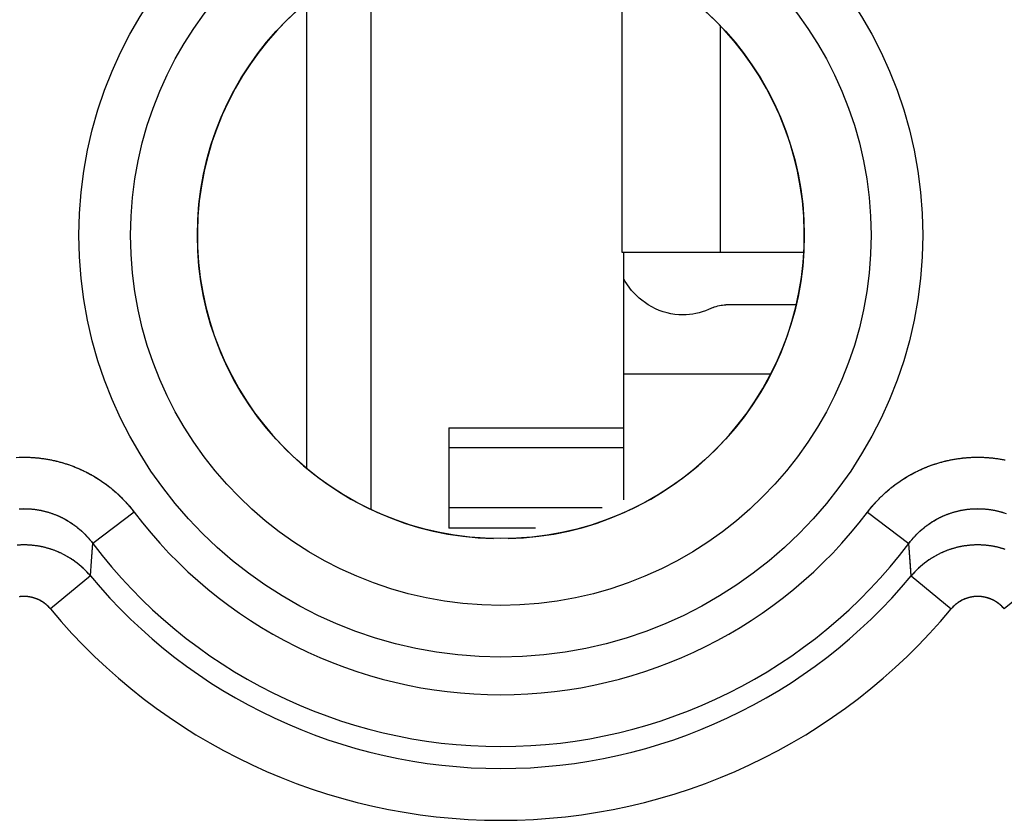
# Model space of a CAD drawing. Units: millimetres. Extents: x -22.9 to 22, y -22.7 to 26.3.
# Drawn here: x -17.2 to -11.5, y -0.2 to 4.4 of the extents above; entities that cross this region are included whole.
import ezdxf

# ---------------------------------------------------------------- set-up
doc = ezdxf.new("R2010")
doc.units = ezdxf.units.MM
doc.header["$LTSCALE"] = 16.335
doc.layers.get('0').update_dxf_attribs({"linetype": 'CONTINUOUS'})
for name, color, linetype in [('ASSI', 7, 'CONTINUOUS'), ('DRAFT', 7, 'CONTINUOUS'), ('RACCORDO', 7, 'CONTINUOUS')]:
    doc.layers.add(name, color=color, linetype=linetype)

msp = doc.modelspace()

# ---------------------------------------------------------------- linework, layer by layer
at = {"color": 7, "linetype": 'CONTINUOUS'}
for p, q in [((-15.1767, 4.7868), (-15.1767, 1.6248)), ((-15.5447, 1.8596), (-15.5447, 4.552)), ((-13.1598, 3.1058), (-13.7267, 3.1058)), ((-13.7167, 1.6795), (-13.7167, 3.1058)), ((-13.2026, 2.7892), (-13.229, 2.7771)), ((-12.7234, 2.8043), (-13.1288, 2.8043)), ((-14.7267, 2.0945), (-14.7267, 1.5171)), ((-14.7267, 2.0945), (-13.7167, 2.0945)), ((-14.2272, 1.5171), (-14.7267, 1.5171))]:
    msp.add_line(p, q, dxfattribs=at)
at = {"color": 253, "linetype": 'CONTINUOUS'}
for p, q in [((-13.7267, 3.1058), (-13.7267, 4.8096)), ((-13.1598, 3.1058), (-13.1598, 4.4131)), ((-13.7167, 2.4058), (-12.8703, 2.4058)), ((-13.7167, 1.979), (-14.7267, 1.979)), ((-13.8424, 1.6326), (-14.7267, 1.6326))]:
    msp.add_line(p, q, dxfattribs=at)
at = {"color": 7, "linetype": 'CONTINUOUS'}
for points in [[(-13.5767, 2.8043), (-13.6289, 2.8431), (-13.6734, 2.888), (-13.7102, 2.939), (-13.7167, 2.9518)], [(-13.3767, 2.7467), (-13.3998, 2.7475), (-13.4227, 2.7496), (-13.4455, 2.7532), (-13.4683, 2.7583), (-13.4908, 2.7647), (-13.513, 2.7725), (-13.5346, 2.7818), (-13.5558, 2.7924), (-13.5767, 2.8043)], [(-13.2026, 2.7892), (-13.1937, 2.7927), (-13.1847, 2.7958), (-13.1755, 2.7984), (-13.1662, 2.8005), (-13.1569, 2.8022), (-13.1476, 2.8034), (-13.1382, 2.8041), (-13.1288, 2.8043)], [(-13.229, 2.7771), (-13.2469, 2.7701), (-13.2649, 2.7639), (-13.2832, 2.7587), (-13.3018, 2.7544), (-13.3204, 2.7511), (-13.3391, 2.7487), (-13.3578, 2.7472), (-13.3767, 2.7467)]]:
    msp.add_lwpolyline(points, dxfattribs=at)
at = {"layer": 'ASSI', "color": 253, "linetype": 'CONTINUOUS'}
for p, q in [((-16.5409, 1.6079), (-16.7793, 1.4277)), ((-12.3125, 1.6079), (-12.074, 1.4277)), ((-16.7871, 1.3258), (-16.7793, 1.4277)), ((-12.0599, 1.241), (-12.074, 1.4277)), ((-16.7934, 1.241), (-16.7871, 1.3258)), ((-16.7934, 1.241), (-17.0234, 1.0501)), ((-12.0599, 1.241), (-11.83, 1.0501)), ((-11.2934, 1.241), (-11.5234, 1.0501))]:
    msp.add_line(p, q, dxfattribs=at)
for points in [[(-17.205, 1.9251), (-17.1994, 1.9253), (-17.1937, 1.9254), (-17.188, 1.9256), (-17.1823, 1.9256), (-17.1767, 1.9256), (-17.171, 1.9256), (-17.1653, 1.9256), (-17.1596, 1.9254), (-17.1539, 1.9253), (-17.1483, 1.9251), (-17.1426, 1.9249), (-17.1369, 1.9246), (-17.1312, 1.9243), (-17.1256, 1.924), (-17.1199, 1.9236), (-17.1142, 1.9232), (-17.1086, 1.9227), (-17.1029, 1.9222), (-17.0973, 1.9216), (-17.0916, 1.9211), (-17.086, 1.9204), (-17.0803, 1.9197), (-17.0747, 1.919), (-17.0691, 1.9183), (-17.0634, 1.9175), (-17.0578, 1.9167), (-17.0522, 1.9158), (-17.0466, 1.9149), (-17.041, 1.9139), (-17.0354, 1.9129), (-17.0298, 1.9119), (-17.0242, 1.9108), (-17.0186, 1.9097), (-17.0131, 1.9085), (-17.0075, 1.9074), (-17.002, 1.9061), (-16.9964, 1.9048), (-16.9909, 1.9035), (-16.9854, 1.9022), (-16.9799, 1.9008), (-16.9744, 1.8994), (-16.9689, 1.8979), (-16.9634, 1.8964), (-16.9579, 1.8948), (-16.9524, 1.8932), (-16.947, 1.8916), (-16.9415, 1.8899), (-16.9361, 1.8882), (-16.9307, 1.8865), (-16.9253, 1.8847), (-16.9199, 1.8829), (-16.9145, 1.881), (-16.9092, 1.8791), (-16.9038, 1.8772), (-16.8985, 1.8752), (-16.8931, 1.8732), (-16.8878, 1.8711), (-16.8825, 1.869), (-16.8772, 1.8669), (-16.872, 1.8647), (-16.8667, 1.8625), (-16.8615, 1.8602), (-16.8563, 1.858), (-16.851, 1.8556), (-16.8459, 1.8533), (-16.8407, 1.8509), (-16.8355, 1.8484), (-16.8304, 1.846), (-16.8253, 1.8435), (-16.8202, 1.8409), (-16.8151, 1.8383), (-16.81, 1.8357), (-16.8049, 1.8331), (-16.7999, 1.8304), (-16.7949, 1.8276)], [(-12.3125, 1.6079), (-12.309, 1.6125), (-12.3055, 1.617), (-12.3019, 1.6215), (-12.2983, 1.626), (-12.2947, 1.6305), (-12.2911, 1.635), (-12.2874, 1.6394), (-12.2837, 1.6438), (-12.28, 1.6482), (-12.2762, 1.6525), (-12.2724, 1.6568), (-12.2685, 1.6611), (-12.2647, 1.6654), (-12.2608, 1.6696), (-12.2569, 1.6738), (-12.2529, 1.678), (-12.2489, 1.6821), (-12.2449, 1.6863), (-12.2409, 1.6903), (-12.2368, 1.6944), (-12.2327, 1.6984), (-12.2286, 1.7024), (-12.2244, 1.7064), (-12.2203, 1.7103), (-12.216, 1.7143), (-12.2118, 1.7181), (-12.2076, 1.722), (-12.2033, 1.7258), (-12.199, 1.7296), (-12.1946, 1.7333), (-12.1903, 1.737), (-12.1859, 1.7407), (-12.1814, 1.7444), (-12.177, 1.748), (-12.1725, 1.7516), (-12.168, 1.7552), (-12.1635, 1.7587), (-12.159, 1.7622), (-12.1544, 1.7656), (-12.1498, 1.7691), (-12.1452, 1.7725), (-12.1406, 1.7758), (-12.1359, 1.7792), (-12.1312, 1.7824), (-12.1265, 1.7857), (-12.1218, 1.7889), (-12.1171, 1.7921), (-12.1123, 1.7953), (-12.1075, 1.7984), (-12.1027, 1.8015), (-12.0978, 1.8045), (-12.093, 1.8075), (-12.0881, 1.8105), (-12.0832, 1.8135), (-12.0783, 1.8164), (-12.0734, 1.8192), (-12.0684, 1.8221), (-12.0634, 1.8249), (-12.0584, 1.8277), (-12.0534, 1.8304), (-12.0484, 1.8331), (-12.0433, 1.8357), (-12.0382, 1.8383), (-12.0332, 1.8409), (-12.0281, 1.8435), (-12.0229, 1.846), (-12.0178, 1.8485), (-12.0126, 1.8509), (-12.0075, 1.8533), (-12.0023, 1.8556), (-11.9971, 1.858), (-11.9918, 1.8603), (-11.9866, 1.8625), (-11.9813, 1.8647), (-11.9761, 1.8669), (-11.9708, 1.869), (-11.9655, 1.8711), (-11.9602, 1.8732), (-11.9549, 1.8752), (-11.9495, 1.8772), (-11.9442, 1.8791), (-11.9388, 1.881), (-11.9334, 1.8829), (-11.928, 1.8847), (-11.9226, 1.8865), (-11.9172, 1.8882), (-11.9118, 1.8899), (-11.9063, 1.8916), (-11.9009, 1.8932), (-11.8954, 1.8948), (-11.8899, 1.8964), (-11.8845, 1.8979), (-11.879, 1.8994), (-11.8735, 1.9008), (-11.8679, 1.9022), (-11.8624, 1.9035), (-11.8569, 1.9049), (-11.8513, 1.9061), (-11.8458, 1.9074), (-11.8402, 1.9086), (-11.8347, 1.9097), (-11.8291, 1.9108), (-11.8235, 1.9119), (-11.8179, 1.9129), (-11.8123, 1.9139), (-11.8067, 1.9149), (-11.8011, 1.9158), (-11.7955, 1.9167), (-11.7899, 1.9175), (-11.7842, 1.9183), (-11.7786, 1.919), (-11.773, 1.9198), (-11.7673, 1.9204), (-11.7617, 1.9211), (-11.756, 1.9216), (-11.7504, 1.9222), (-11.7447, 1.9227), (-11.7391, 1.9232), (-11.7334, 1.9236), (-11.7277, 1.924), (-11.7221, 1.9243), (-11.7164, 1.9246), (-11.7107, 1.9249), (-11.705, 1.9251), (-11.6994, 1.9253), (-11.6937, 1.9254), (-11.688, 1.9256), (-11.6823, 1.9256), (-11.6767, 1.9256), (-11.671, 1.9256), (-11.6653, 1.9256), (-11.6596, 1.9254), (-11.6539, 1.9253), (-11.6483, 1.9251), (-11.6426, 1.9249), (-11.6369, 1.9246), (-11.6312, 1.9243), (-11.6256, 1.924), (-11.6199, 1.9236), (-11.6142, 1.9232), (-11.6086, 1.9227), (-11.6029, 1.9222), (-11.5973, 1.9216), (-11.5916, 1.9211), (-11.586, 1.9204), (-11.5803, 1.9197), (-11.5747, 1.919), (-11.5691, 1.9183), (-11.5634, 1.9175), (-11.5578, 1.9167), (-11.5522, 1.9158), (-11.5466, 1.9149), (-11.541, 1.9139), (-11.5354, 1.9129), (-11.5298, 1.9119), (-11.5242, 1.9108), (-11.5186, 1.9097)], [(-16.7949, 1.8276), (-16.7899, 1.8249), (-16.7849, 1.8221), (-16.78, 1.8192), (-16.775, 1.8164), (-16.7701, 1.8135), (-16.7652, 1.8105), (-16.7603, 1.8075), (-16.7555, 1.8045), (-16.7506, 1.8015), (-16.7458, 1.7984), (-16.741, 1.7953), (-16.7363, 1.7921), (-16.7315, 1.7889), (-16.7268, 1.7857), (-16.7221, 1.7824), (-16.7174, 1.7791), (-16.7127, 1.7758), (-16.7081, 1.7725), (-16.7035, 1.7691), (-16.6989, 1.7656), (-16.6943, 1.7622), (-16.6898, 1.7587), (-16.6853, 1.7552), (-16.6808, 1.7516), (-16.6763, 1.748), (-16.6719, 1.7444), (-16.6675, 1.7407), (-16.6631, 1.737), (-16.6587, 1.7333), (-16.6544, 1.7296), (-16.65, 1.7258), (-16.6458, 1.722), (-16.6415, 1.7181), (-16.6373, 1.7142), (-16.6331, 1.7103), (-16.6289, 1.7064), (-16.6247, 1.7024), (-16.6206, 1.6984), (-16.6165, 1.6944), (-16.6124, 1.6903), (-16.6084, 1.6862), (-16.6044, 1.6821), (-16.6004, 1.678), (-16.5965, 1.6738), (-16.5925, 1.6696), (-16.5886, 1.6654), (-16.5848, 1.6611), (-16.581, 1.6568), (-16.5772, 1.6525), (-16.5734, 1.6481), (-16.5696, 1.6438), (-16.5659, 1.6394), (-16.5623, 1.635), (-16.5586, 1.6305), (-16.555, 1.626), (-16.5514, 1.6215), (-16.5479, 1.617), (-16.5444, 1.6125), (-16.5409, 1.6079)], [(-17.2022, 1.6281), (-17.1983, 1.6283), (-17.1944, 1.6284), (-17.1904, 1.6286), (-17.1865, 1.6287), (-17.1825, 1.6287), (-17.1786, 1.6287), (-17.1746, 1.6287), (-17.1707, 1.6287), (-17.1667, 1.6287), (-17.1628, 1.6286), (-17.1589, 1.6284), (-17.1549, 1.6283), (-17.151, 1.6281), (-17.147, 1.6279), (-17.1431, 1.6276), (-17.1392, 1.6273), (-17.1352, 1.627), (-17.1313, 1.6266), (-17.1274, 1.6263), (-17.1234, 1.6258), (-17.1195, 1.6254), (-17.1156, 1.6249), (-17.1117, 1.6244), (-17.1078, 1.6239), (-17.1039, 1.6233), (-17.1, 1.6227), (-17.0961, 1.6221), (-17.0922, 1.6214), (-17.0883, 1.6207), (-17.0844, 1.62), (-17.0805, 1.6192), (-17.0767, 1.6184), (-17.0728, 1.6176), (-17.0689, 1.6167), (-17.0651, 1.6158), (-17.0612, 1.6149), (-17.0574, 1.614), (-17.0535, 1.613), (-17.0497, 1.612), (-17.0459, 1.6109), (-17.0421, 1.6099), (-17.0383, 1.6088), (-17.0345, 1.6076), (-17.0307, 1.6065), (-17.0269, 1.6053), (-17.0232, 1.604), (-17.0194, 1.6028), (-17.0156, 1.6015), (-17.0119, 1.6002), (-17.0082, 1.5988), (-17.0044, 1.5974), (-17.0007, 1.596), (-16.997, 1.5946), (-16.9933, 1.5931), (-16.9897, 1.5916), (-16.986, 1.5901), (-16.9823, 1.5885), (-16.9787, 1.5869), (-16.975, 1.5853), (-16.9714, 1.5837), (-16.9678, 1.582), (-16.9642, 1.5803), (-16.9606, 1.5785), (-16.9571, 1.5768), (-16.9535, 1.575), (-16.95, 1.5731), (-16.9464, 1.5713), (-16.9429, 1.5694), (-16.9394, 1.5675), (-16.9359, 1.5655), (-16.9324, 1.5636), (-16.929, 1.5616), (-16.9255, 1.5595), (-16.9221, 1.5575), (-16.9187, 1.5554), (-16.9153, 1.5533), (-16.9119, 1.5511), (-16.9085, 1.549), (-16.9052, 1.5468), (-16.9018, 1.5445), (-16.8985, 1.5423), (-16.8952, 1.54), (-16.8919, 1.5377), (-16.8886, 1.5353), (-16.8854, 1.533), (-16.8822, 1.5306), (-16.8789, 1.5282), (-16.8757, 1.5257), (-16.8726, 1.5233), (-16.8694, 1.5208)], [(-12.074, 1.4277), (-12.0716, 1.431), (-12.0691, 1.4342), (-12.0666, 1.4374), (-12.0641, 1.4406), (-12.0615, 1.4438), (-12.0589, 1.447), (-12.0563, 1.4501), (-12.0537, 1.4532), (-12.051, 1.4563), (-12.0484, 1.4594), (-12.0457, 1.4624), (-12.0429, 1.4654), (-12.0402, 1.4684), (-12.0374, 1.4714), (-12.0346, 1.4744), (-12.0318, 1.4773), (-12.029, 1.4802), (-12.0261, 1.4831), (-12.0232, 1.4859), (-12.0203, 1.4888), (-12.0174, 1.4916), (-12.0145, 1.4943), (-12.0115, 1.4971), (-12.0085, 1.4998), (-12.0055, 1.5025), (-12.0025, 1.5052), (-11.9994, 1.5079), (-11.9964, 1.5105), (-11.9933, 1.5131), (-11.9902, 1.5157), (-11.9871, 1.5182), (-11.9839, 1.5208), (-11.9808, 1.5233), (-11.9776, 1.5257), (-11.9744, 1.5282), (-11.9712, 1.5306), (-11.9679, 1.533), (-11.9647, 1.5354), (-11.9614, 1.5377), (-11.9581, 1.54), (-11.9548, 1.5423), (-11.9515, 1.5445), (-11.9482, 1.5468), (-11.9448, 1.549), (-11.9414, 1.5511), (-11.938, 1.5533), (-11.9346, 1.5554), (-11.9312, 1.5575), (-11.9278, 1.5596), (-11.9243, 1.5616), (-11.9209, 1.5636), (-11.9174, 1.5656), (-11.9139, 1.5675), (-11.9104, 1.5694), (-11.9069, 1.5713), (-11.9033, 1.5732), (-11.8998, 1.575), (-11.8962, 1.5768), (-11.8927, 1.5786), (-11.8891, 1.5803), (-11.8855, 1.582), (-11.8819, 1.5837), (-11.8782, 1.5853), (-11.8746, 1.587), (-11.871, 1.5886), (-11.8673, 1.5901), (-11.8636, 1.5916), (-11.8599, 1.5932), (-11.8562, 1.5946), (-11.8525, 1.5961), (-11.8488, 1.5975), (-11.8451, 1.5989), (-11.8414, 1.6002), (-11.8376, 1.6015), (-11.8339, 1.6028), (-11.8301, 1.6041), (-11.8263, 1.6053), (-11.8226, 1.6065), (-11.8188, 1.6077), (-11.815, 1.6088), (-11.8112, 1.6099), (-11.8074, 1.611), (-11.8035, 1.612), (-11.7997, 1.613), (-11.7959, 1.614), (-11.792, 1.615), (-11.7882, 1.6159), (-11.7843, 1.6168), (-11.7805, 1.6176), (-11.7766, 1.6184), (-11.7727, 1.6192), (-11.7688, 1.62), (-11.765, 1.6207), (-11.7611, 1.6214), (-11.7572, 1.6221), (-11.7533, 1.6227), (-11.7494, 1.6233), (-11.7455, 1.6239), (-11.7415, 1.6244), (-11.7376, 1.6249), (-11.7337, 1.6254), (-11.7298, 1.6259), (-11.7259, 1.6263), (-11.7219, 1.6267), (-11.718, 1.627), (-11.7141, 1.6273), (-11.7101, 1.6276), (-11.7062, 1.6279), (-11.7022, 1.6281), (-11.6983, 1.6283), (-11.6944, 1.6284), (-11.6904, 1.6286), (-11.6865, 1.6287), (-11.6825, 1.6287), (-11.6786, 1.6287), (-11.6746, 1.6287), (-11.6707, 1.6287), (-11.6668, 1.6287), (-11.6628, 1.6286), (-11.6589, 1.6284), (-11.6549, 1.6283), (-11.651, 1.6281), (-11.647, 1.6279), (-11.6431, 1.6276), (-11.6392, 1.6273), (-11.6352, 1.627), (-11.6313, 1.6266), (-11.6274, 1.6263), (-11.6235, 1.6258), (-11.6195, 1.6254), (-11.6156, 1.6249), (-11.6117, 1.6244), (-11.6078, 1.6239), (-11.6039, 1.6233), (-11.6, 1.6227), (-11.5961, 1.6221), (-11.5922, 1.6214), (-11.5883, 1.6207), (-11.5844, 1.62), (-11.5805, 1.6192), (-11.5767, 1.6184), (-11.5728, 1.6176), (-11.5689, 1.6167), (-11.5651, 1.6158), (-11.5612, 1.6149), (-11.5574, 1.614), (-11.5535, 1.613), (-11.5497, 1.612), (-11.5459, 1.6109), (-11.5421, 1.6099), (-11.5383, 1.6088), (-11.5345, 1.6076), (-11.5307, 1.6065), (-11.5269, 1.6053), (-11.5232, 1.604)], [(-16.8694, 1.5208), (-16.8663, 1.5182), (-16.8631, 1.5157), (-16.86, 1.5131), (-16.8569, 1.5105), (-16.8539, 1.5079), (-16.8508, 1.5052), (-16.8478, 1.5025), (-16.8448, 1.4998), (-16.8418, 1.4971), (-16.8389, 1.4943), (-16.8359, 1.4916), (-16.833, 1.4888), (-16.8301, 1.4859), (-16.8272, 1.4831), (-16.8244, 1.4802), (-16.8215, 1.4773), (-16.8187, 1.4744), (-16.8159, 1.4714), (-16.8131, 1.4684), (-16.8104, 1.4654), (-16.8077, 1.4624), (-16.805, 1.4594), (-16.8023, 1.4563), (-16.7997, 1.4532), (-16.797, 1.4501), (-16.7944, 1.447), (-16.7918, 1.4438), (-16.7893, 1.4406), (-16.7867, 1.4374), (-16.7842, 1.4342), (-16.7818, 1.431), (-16.7793, 1.4277)], [(-16.7934, 1.241), (-16.796, 1.244), (-16.7986, 1.247), (-16.8012, 1.25), (-16.8039, 1.253), (-16.8065, 1.256), (-16.8092, 1.2589), (-16.812, 1.2618), (-16.8147, 1.2647), (-16.8175, 1.2676), (-16.8202, 1.2705), (-16.8231, 1.2733), (-16.8259, 1.2761), (-16.8287, 1.2789), (-16.8316, 1.2816), (-16.8345, 1.2844), (-16.8374, 1.2871), (-16.8404, 1.2898), (-16.8433, 1.2924), (-16.8463, 1.2951), (-16.8493, 1.2977), (-16.8524, 1.3003), (-16.8554, 1.3029), (-16.8585, 1.3054), (-16.8616, 1.3079), (-16.8647, 1.3104), (-16.8678, 1.3129), (-16.8709, 1.3154), (-16.8741, 1.3178), (-16.8773, 1.3202), (-16.8805, 1.3225), (-16.8837, 1.3249), (-16.887, 1.3272), (-16.8902, 1.3295), (-16.8935, 1.3318), (-16.8968, 1.334), (-16.9001, 1.3362), (-16.9034, 1.3384), (-16.9068, 1.3406), (-16.9102, 1.3427), (-16.9135, 1.3448), (-16.9169, 1.3469), (-16.9204, 1.349), (-16.9238, 1.351), (-16.9272, 1.353), (-16.9307, 1.355), (-16.9342, 1.3569), (-16.9377, 1.3588), (-16.9412, 1.3607), (-16.9447, 1.3626), (-16.9483, 1.3644), (-16.9518, 1.3662), (-16.9554, 1.368), (-16.959, 1.3697), (-16.9626, 1.3714), (-16.9662, 1.3731), (-16.9698, 1.3748), (-16.9734, 1.3764), (-16.9771, 1.378), (-16.9807, 1.3796), (-16.9844, 1.3811), (-16.9881, 1.3827), (-16.9918, 1.3841), (-16.9955, 1.3856), (-16.9992, 1.387), (-17.003, 1.3884), (-17.0067, 1.3898), (-17.0105, 1.3911), (-17.0142, 1.3924), (-17.018, 1.3937), (-17.0218, 1.395), (-17.0256, 1.3962), (-17.0294, 1.3974), (-17.0332, 1.3985), (-17.037, 1.3997), (-17.0408, 1.4008), (-17.0447, 1.4018), (-17.0485, 1.4029), (-17.0524, 1.4039), (-17.0562, 1.4048), (-17.0601, 1.4058), (-17.064, 1.4067), (-17.0679, 1.4076), (-17.0718, 1.4084), (-17.0757, 1.4092), (-17.0796, 1.41), (-17.0835, 1.4108), (-17.0874, 1.4115), (-17.0913, 1.4122), (-17.0953, 1.4129), (-17.0992, 1.4135), (-17.1031, 1.4141), (-17.1071, 1.4147), (-17.111, 1.4152), (-17.115, 1.4157), (-17.1189, 1.4162), (-17.1229, 1.4166), (-17.1269, 1.417), (-17.1308, 1.4174), (-17.1348, 1.4178), (-17.1388, 1.4181), (-17.1428, 1.4184), (-17.1467, 1.4186), (-17.1507, 1.4188), (-17.1547, 1.419), (-17.1587, 1.4192), (-17.1627, 1.4193), (-17.1666, 1.4194), (-17.1706, 1.4195), (-17.1746, 1.4195), (-17.1786, 1.4195), (-17.1826, 1.4195), (-17.1866, 1.4194), (-17.1906, 1.4193), (-17.1945, 1.4192), (-17.1985, 1.419), (-17.2025, 1.4189)], [(-11.5218, 1.395), (-11.5256, 1.3962), (-11.5294, 1.3974), (-11.5332, 1.3985), (-11.537, 1.3997), (-11.5408, 1.4008), (-11.5447, 1.4018), (-11.5485, 1.4029), (-11.5524, 1.4039), (-11.5562, 1.4048), (-11.5601, 1.4058), (-11.564, 1.4067), (-11.5679, 1.4076), (-11.5718, 1.4084), (-11.5757, 1.4092), (-11.5796, 1.41), (-11.5835, 1.4108), (-11.5874, 1.4115), (-11.5913, 1.4122), (-11.5953, 1.4129), (-11.5992, 1.4135), (-11.6031, 1.4141), (-11.6071, 1.4147), (-11.611, 1.4152), (-11.615, 1.4157), (-11.6189, 1.4162), (-11.6229, 1.4166), (-11.6269, 1.417), (-11.6308, 1.4174), (-11.6348, 1.4178), (-11.6388, 1.4181), (-11.6428, 1.4184), (-11.6467, 1.4186), (-11.6507, 1.4188), (-11.6547, 1.419), (-11.6587, 1.4192), (-11.6627, 1.4193), (-11.6666, 1.4194), (-11.6706, 1.4195), (-11.6746, 1.4195), (-11.6786, 1.4195), (-11.6826, 1.4195), (-11.6866, 1.4194), (-11.6906, 1.4193), (-11.6945, 1.4192), (-11.6985, 1.419), (-11.7025, 1.4189), (-11.7065, 1.4186), (-11.7105, 1.4184), (-11.7144, 1.4181), (-11.7184, 1.4178), (-11.7224, 1.4174), (-11.7264, 1.4171), (-11.7303, 1.4166), (-11.7343, 1.4162), (-11.7382, 1.4157), (-11.7422, 1.4152), (-11.7461, 1.4147), (-11.7501, 1.4141), (-11.754, 1.4135), (-11.758, 1.4129), (-11.7619, 1.4122), (-11.7658, 1.4115), (-11.7697, 1.4108), (-11.7737, 1.41), (-11.7776, 1.4093), (-11.7815, 1.4084), (-11.7854, 1.4076), (-11.7892, 1.4067), (-11.7931, 1.4058), (-11.797, 1.4049), (-11.8009, 1.4039), (-11.8047, 1.4029), (-11.8086, 1.4018), (-11.8124, 1.4008), (-11.8162, 1.3997), (-11.8201, 1.3986), (-11.8239, 1.3974), (-11.8277, 1.3962), (-11.8315, 1.395), (-11.8353, 1.3937), (-11.8391, 1.3925), (-11.8428, 1.3912), (-11.8466, 1.3898), (-11.8503, 1.3885), (-11.8541, 1.3871), (-11.8578, 1.3856), (-11.8615, 1.3842), (-11.8652, 1.3827), (-11.8689, 1.3812), (-11.8726, 1.3796), (-11.8762, 1.3781), (-11.8799, 1.3764), (-11.8835, 1.3748), (-11.8871, 1.3732), (-11.8907, 1.3715), (-11.8943, 1.3697), (-11.8979, 1.368), (-11.9015, 1.3662), (-11.905, 1.3644), (-11.9086, 1.3626), (-11.9121, 1.3607), (-11.9156, 1.3588), (-11.9191, 1.3569), (-11.9226, 1.355), (-11.9261, 1.353), (-11.9295, 1.351), (-11.9329, 1.349), (-11.9364, 1.3469), (-11.9398, 1.3448), (-11.9432, 1.3427), (-11.9465, 1.3406), (-11.9499, 1.3384), (-11.9532, 1.3362), (-11.9565, 1.334), (-11.9598, 1.3318), (-11.9631, 1.3295), (-11.9664, 1.3272), (-11.9696, 1.3249), (-11.9728, 1.3226), (-11.976, 1.3202), (-11.9792, 1.3178), (-11.9824, 1.3154), (-11.9855, 1.3129), (-11.9887, 1.3104), (-11.9918, 1.3079), (-11.9949, 1.3054), (-11.9979, 1.3029), (-12.001, 1.3003), (-12.004, 1.2977)], [(-12.004, 1.2977), (-12.007, 1.2951), (-12.01, 1.2924), (-12.0129, 1.2898), (-12.0159, 1.2871), (-12.0188, 1.2844), (-12.0217, 1.2816), (-12.0246, 1.2789), (-12.0274, 1.2761), (-12.0303, 1.2733), (-12.0331, 1.2705), (-12.0359, 1.2676), (-12.0386, 1.2647), (-12.0414, 1.2618), (-12.0441, 1.2589), (-12.0468, 1.256), (-12.0495, 1.253), (-12.0521, 1.25), (-12.0547, 1.247), (-12.0573, 1.244), (-12.0599, 1.241)], [(-17.0234, 1.0501), (-17.0247, 1.0516), (-17.026, 1.0532), (-17.0273, 1.0547), (-17.0287, 1.0562), (-17.03, 1.0577), (-17.0314, 1.0592), (-17.0328, 1.0606), (-17.0342, 1.0621), (-17.0356, 1.0635), (-17.037, 1.065), (-17.0385, 1.0664), (-17.04, 1.0678), (-17.0414, 1.0692), (-17.0429, 1.0705), (-17.0444, 1.0719), (-17.0459, 1.0732), (-17.0475, 1.0745), (-17.049, 1.0758), (-17.0506, 1.0771), (-17.0521, 1.0784), (-17.0537, 1.0797), (-17.0553, 1.0809), (-17.0569, 1.0821), (-17.0585, 1.0833), (-17.0602, 1.0845), (-17.0618, 1.0857), (-17.0635, 1.0868), (-17.0651, 1.088), (-17.0668, 1.0891), (-17.0685, 1.0902), (-17.0702, 1.0913), (-17.0719, 1.0924), (-17.0736, 1.0934), (-17.0753, 1.0945), (-17.0771, 1.0955), (-17.0788, 1.0965), (-17.0806, 1.0975), (-17.0823, 1.0984), (-17.0841, 1.0994), (-17.0859, 1.1003), (-17.0877, 1.1012), (-17.0895, 1.1021), (-17.0913, 1.103), (-17.0931, 1.1038), (-17.0949, 1.1047), (-17.0968, 1.1055), (-17.0986, 1.1063), (-17.1005, 1.1071), (-17.1023, 1.1078), (-17.1042, 1.1086), (-17.1061, 1.1093), (-17.108, 1.11), (-17.1098, 1.1107), (-17.1117, 1.1114), (-17.1136, 1.112), (-17.1155, 1.1126), (-17.1175, 1.1132), (-17.1194, 1.1138), (-17.1213, 1.1144), (-17.1232, 1.115), (-17.1252, 1.1155), (-17.1271, 1.116), (-17.129, 1.1165), (-17.131, 1.117), (-17.1329, 1.1174), (-17.1349, 1.1178), (-17.1369, 1.1183), (-17.1388, 1.1187), (-17.1408, 1.119), (-17.1428, 1.1194), (-17.1448, 1.1197), (-17.1467, 1.12), (-17.1487, 1.1203), (-17.1507, 1.1206), (-17.1527, 1.1208), (-17.1547, 1.1211), (-17.1567, 1.1213), (-17.1587, 1.1215), (-17.1607, 1.1216), (-17.1627, 1.1218), (-17.1647, 1.1219), (-17.1667, 1.122), (-17.1687, 1.1221), (-17.1707, 1.1222), (-17.1727, 1.1223), (-17.1747, 1.1223), (-17.1767, 1.1223), (-17.1787, 1.1223), (-17.1807, 1.1223), (-17.1827, 1.1222), (-17.1847, 1.1221), (-17.1867, 1.122), (-17.1887, 1.1219), (-17.1907, 1.1218), (-17.1927, 1.1216), (-17.1947, 1.1215), (-17.1967, 1.1213), (-17.1987, 1.1211), (-17.2006, 1.1208), (-17.2026, 1.1206)], [(-11.5234, 1.0501), (-11.5247, 1.0516), (-11.526, 1.0532), (-11.5273, 1.0547), (-11.5287, 1.0562), (-11.53, 1.0577), (-11.5314, 1.0592), (-11.5328, 1.0606), (-11.5342, 1.0621), (-11.5356, 1.0635), (-11.537, 1.065), (-11.5385, 1.0664), (-11.54, 1.0678), (-11.5414, 1.0692), (-11.5429, 1.0705), (-11.5444, 1.0719), (-11.5459, 1.0732), (-11.5475, 1.0745), (-11.549, 1.0758), (-11.5506, 1.0771), (-11.5521, 1.0784), (-11.5537, 1.0797), (-11.5553, 1.0809), (-11.5569, 1.0821), (-11.5585, 1.0833), (-11.5602, 1.0845), (-11.5618, 1.0857), (-11.5635, 1.0868), (-11.5651, 1.088), (-11.5668, 1.0891), (-11.5685, 1.0902), (-11.5702, 1.0913), (-11.5719, 1.0924), (-11.5736, 1.0934), (-11.5753, 1.0945), (-11.5771, 1.0955), (-11.5788, 1.0965), (-11.5806, 1.0975), (-11.5823, 1.0984), (-11.5841, 1.0994), (-11.5859, 1.1003), (-11.5877, 1.1012), (-11.5895, 1.1021), (-11.5913, 1.103), (-11.5931, 1.1038), (-11.5949, 1.1047), (-11.5968, 1.1055), (-11.5986, 1.1063), (-11.6005, 1.1071), (-11.6023, 1.1078), (-11.6042, 1.1086), (-11.6061, 1.1093), (-11.608, 1.11), (-11.6098, 1.1107), (-11.6117, 1.1114), (-11.6136, 1.112), (-11.6155, 1.1126), (-11.6175, 1.1132), (-11.6194, 1.1138), (-11.6213, 1.1144), (-11.6232, 1.115), (-11.6252, 1.1155), (-11.6271, 1.116), (-11.629, 1.1165), (-11.631, 1.117), (-11.6329, 1.1174), (-11.6349, 1.1178), (-11.6369, 1.1183), (-11.6388, 1.1187), (-11.6408, 1.119), (-11.6428, 1.1194), (-11.6448, 1.1197), (-11.6467, 1.12), (-11.6487, 1.1203), (-11.6507, 1.1206), (-11.6527, 1.1208), (-11.6547, 1.1211), (-11.6567, 1.1213), (-11.6587, 1.1215), (-11.6607, 1.1216), (-11.6627, 1.1218), (-11.6647, 1.1219), (-11.6667, 1.122), (-11.6687, 1.1221), (-11.6707, 1.1222), (-11.6727, 1.1223), (-11.6747, 1.1223), (-11.6767, 1.1223), (-11.6787, 1.1223), (-11.6807, 1.1223), (-11.6827, 1.1222), (-11.6847, 1.1221), (-11.6867, 1.122), (-11.6887, 1.1219), (-11.6907, 1.1218), (-11.6927, 1.1216), (-11.6947, 1.1215), (-11.6967, 1.1213), (-11.6987, 1.1211), (-11.7006, 1.1208), (-11.7026, 1.1206), (-11.7046, 1.1203), (-11.7066, 1.12), (-11.7086, 1.1197), (-11.7106, 1.1194), (-11.7125, 1.119), (-11.7145, 1.1187), (-11.7165, 1.1183), (-11.7184, 1.1178), (-11.7204, 1.1174), (-11.7223, 1.117), (-11.7243, 1.1165), (-11.7262, 1.116), (-11.7282, 1.1155), (-11.7301, 1.115), (-11.732, 1.1144), (-11.734, 1.1138), (-11.7359, 1.1133), (-11.7378, 1.1126), (-11.7397, 1.112), (-11.7416, 1.1114), (-11.7435, 1.1107), (-11.7454, 1.11), (-11.7473, 1.1093), (-11.7491, 1.1086), (-11.751, 1.1078), (-11.7529, 1.1071), (-11.7547, 1.1063), (-11.7565, 1.1055), (-11.7584, 1.1047), (-11.7602, 1.1038), (-11.762, 1.103), (-11.7638, 1.1021), (-11.7656, 1.1012), (-11.7674, 1.1003), (-11.7692, 1.0994), (-11.771, 1.0984), (-11.7728, 1.0975), (-11.7745, 1.0965), (-11.7763, 1.0955), (-11.778, 1.0945), (-11.7797, 1.0934), (-11.7814, 1.0924), (-11.7832, 1.0913), (-11.7848, 1.0902), (-11.7865, 1.0891), (-11.7882, 1.088), (-11.7899, 1.0869), (-11.7915, 1.0857), (-11.7932, 1.0845), (-11.7948, 1.0833), (-11.7964, 1.0821), (-11.798, 1.0809), (-11.7996, 1.0797), (-11.8012, 1.0784), (-11.8028, 1.0771), (-11.8043, 1.0758), (-11.8059, 1.0745), (-11.8074, 1.0732), (-11.8089, 1.0719), (-11.8104, 1.0705), (-11.8119, 1.0692), (-11.8134, 1.0678), (-11.8148, 1.0664), (-11.8163, 1.065), (-11.8177, 1.0635), (-11.8191, 1.0621), (-11.8205, 1.0606), (-11.8219, 1.0592), (-11.8233, 1.0577), (-11.8247, 1.0562), (-11.826, 1.0547), (-11.8274, 1.0532), (-11.8287, 1.0516), (-11.83, 1.0501)]]:
    msp.add_lwpolyline(points, dxfattribs=at)
for radius in [2.4329, 2.1351]:
    msp.add_circle((-14.4267, 3.2058), radius, dxfattribs=at)
at = {"layer": 'ASSI', "color": 7, "linetype": 'CONTINUOUS'}
msp.add_circle((-14.4267, 3.2058), 1.75, dxfattribs=at)
at = {"layer": 'ASSI', "color": 253, "linetype": 'CONTINUOUS'}
for radius, start, end in [(2.6501, 217.0817, 322.9183), (2.949, 217.0817, 322.9182), (3.076, 219.6986, 320.3015), (3.3749, 219.6985, 320.3015)]:
    msp.add_arc((-14.4267, 3.2058), radius, start, end, dxfattribs=at)
at = {"layer": 'DRAFT', "color": 7, "linetype": 'CONTINUOUS'}
msp.add_arc((-14.4267, 3.2058), 1.75, 271.3644, 268.6356, dxfattribs=at)
at = {"layer": 'RACCORDO', "color": 7, "linetype": 'CONTINUOUS'}
msp.add_line((-12.6796, 3.1058), (-13.1598, 3.1058), dxfattribs=at)
at = {"layer": 'RACCORDO', "color": 253, "linetype": 'CONTINUOUS'}
for p, q in [((-16.5409, 1.6079), (-16.7793, 1.4277)), ((-12.3125, 1.6079), (-12.074, 1.4277)), ((-12.0645, 1.3018), (-12.074, 1.4277)), ((-16.7934, 1.241), (-16.7871, 1.3252)), ((-12.0599, 1.241), (-12.0645, 1.3018)), ((-16.7934, 1.241), (-17.0234, 1.0501)), ((-12.0599, 1.241), (-11.83, 1.0501)), ((-11.2934, 1.241), (-11.5234, 1.0501))]:
    msp.add_line(p, q, dxfattribs=at)
for points in [[(-17.221, 1.9244), (-17.1988, 1.9253), (-17.1766, 1.9256), (-17.1544, 1.9253), (-17.1322, 1.9244), (-17.11, 1.9228), (-17.0879, 1.9206), (-17.0659, 1.9178), (-17.0439, 1.9144), (-17.022, 1.9104), (-17.0003, 1.9057), (-16.9787, 1.9005), (-16.9572, 1.8946), (-16.9359, 1.8881), (-16.9148, 1.8811), (-16.8939, 1.8734), (-16.8732, 1.8652), (-16.8527, 1.8564), (-16.8325, 1.847), (-16.8126, 1.837), (-16.7929, 1.8265), (-16.7735, 1.8155), (-16.7544, 1.8038), (-16.7356, 1.7916), (-16.7171, 1.7789), (-16.699, 1.7657), (-16.6812, 1.7519), (-16.6638, 1.7377), (-16.6469, 1.723), (-16.6303, 1.7078), (-16.6142, 1.6921), (-16.5986, 1.676), (-16.5834, 1.6596), (-16.5687, 1.6427), (-16.5546, 1.6255), (-16.5409, 1.6079)], [(-12.3125, 1.6079), (-12.2987, 1.6255), (-12.2845, 1.6428), (-12.2698, 1.6597), (-12.2546, 1.6762), (-12.239, 1.6923), (-12.2228, 1.7079), (-12.2063, 1.7231), (-12.1893, 1.7379), (-12.1719, 1.7521), (-12.1542, 1.7658), (-12.136, 1.7791), (-12.1176, 1.7918), (-12.0988, 1.8039), (-12.0797, 1.8156), (-12.0603, 1.8266), (-12.0406, 1.8371), (-12.0206, 1.8471), (-12.0004, 1.8565), (-11.98, 1.8653), (-11.9593, 1.8735), (-11.9384, 1.8812), (-11.9173, 1.8882), (-11.8959, 1.8947), (-11.8745, 1.9005), (-11.8529, 1.9058), (-11.8311, 1.9104), (-11.8092, 1.9145), (-11.7873, 1.9179), (-11.7652, 1.9207), (-11.7431, 1.9228), (-11.721, 1.9244), (-11.6988, 1.9253), (-11.6766, 1.9256), (-11.6544, 1.9253), (-11.6322, 1.9244), (-11.61, 1.9228), (-11.5879, 1.9206), (-11.5659, 1.9178), (-11.5439, 1.9144), (-11.522, 1.9104)], [(-17.2043, 1.628), (-17.1905, 1.6286), (-17.1766, 1.6288), (-17.1627, 1.6286), (-17.1489, 1.628), (-17.135, 1.627), (-17.1212, 1.6256), (-17.1074, 1.6238), (-17.0937, 1.6217), (-17.08, 1.6191), (-17.0664, 1.6162), (-17.0529, 1.6128), (-17.0395, 1.6091), (-17.0262, 1.605), (-17.013, 1.6006), (-16.9999, 1.5957), (-16.987, 1.5905), (-16.9742, 1.5849), (-16.9616, 1.579), (-16.9491, 1.5727), (-16.9368, 1.566), (-16.9247, 1.559), (-16.9127, 1.5517), (-16.901, 1.544), (-16.8894, 1.5359), (-16.8781, 1.5275), (-16.867, 1.5188), (-16.8562, 1.5098), (-16.8456, 1.5005), (-16.8352, 1.4909), (-16.8252, 1.481), (-16.8154, 1.4708), (-16.8059, 1.4604), (-16.7967, 1.4497), (-16.7879, 1.4388), (-16.7793, 1.4277)], [(-12.074, 1.4277), (-12.0655, 1.4389), (-12.0566, 1.4498), (-12.0474, 1.4605), (-12.0379, 1.4709), (-12.0281, 1.4811), (-12.018, 1.491), (-12.0077, 1.5006), (-11.9971, 1.5099), (-11.9862, 1.519), (-11.9751, 1.5276), (-11.9638, 1.536), (-11.9522, 1.5441), (-11.9405, 1.5518), (-11.9285, 1.5591), (-11.9164, 1.5661), (-11.9041, 1.5728), (-11.8916, 1.5791), (-11.879, 1.585), (-11.8662, 1.5906), (-11.8533, 1.5958), (-11.8402, 1.6006), (-11.827, 1.6051), (-11.8137, 1.6092), (-11.8003, 1.6129), (-11.7868, 1.6162), (-11.7732, 1.6191), (-11.7595, 1.6217), (-11.7458, 1.6238), (-11.732, 1.6256), (-11.7182, 1.627), (-11.7043, 1.628), (-11.6905, 1.6286), (-11.6766, 1.6288), (-11.6627, 1.6286), (-11.6489, 1.628), (-11.635, 1.627), (-11.6212, 1.6256), (-11.6074, 1.6238), (-11.5937, 1.6217), (-11.58, 1.6191), (-11.5664, 1.6162), (-11.5529, 1.6128), (-11.5395, 1.6091), (-11.5262, 1.605), (-11.513, 1.6006)], [(-16.7934, 1.241), (-16.8035, 1.2526), (-16.8138, 1.2638), (-16.8245, 1.2748), (-16.8356, 1.2854), (-16.847, 1.2956), (-16.8586, 1.3055), (-16.8706, 1.3151), (-16.8829, 1.3243), (-16.8954, 1.3331), (-16.9082, 1.3415), (-16.9213, 1.3495), (-16.9345, 1.3571), (-16.9481, 1.3643), (-16.9618, 1.3711), (-16.9757, 1.3774), (-16.9898, 1.3834), (-17.0041, 1.3889), (-17.0186, 1.3939), (-17.0332, 1.3985), (-17.0479, 1.4027), (-17.0628, 1.4064), (-17.0778, 1.4097), (-17.0928, 1.4125), (-17.108, 1.4148), (-17.1232, 1.4167), (-17.1384, 1.4181), (-17.1537, 1.419), (-17.169, 1.4195), (-17.1843, 1.4195), (-17.1996, 1.419), (-17.2149, 1.4181)], [(-16.7871, 1.3252), (-16.7808, 1.4074), (-16.7793, 1.4277)], [(-11.5186, 1.3939), (-11.5332, 1.3985), (-11.5479, 1.4027), (-11.5628, 1.4064), (-11.5778, 1.4097), (-11.5928, 1.4125), (-11.608, 1.4148), (-11.6232, 1.4167), (-11.6384, 1.4181), (-11.6537, 1.419), (-11.669, 1.4195), (-11.6843, 1.4195), (-11.6996, 1.419), (-11.7149, 1.4181), (-11.7302, 1.4167), (-11.7454, 1.4148), (-11.7605, 1.4125), (-11.7756, 1.4097), (-11.7905, 1.4064), (-11.8054, 1.4027), (-11.8201, 1.3985), (-11.8347, 1.3939), (-11.8492, 1.3889), (-11.8635, 1.3834), (-11.8776, 1.3774), (-11.8915, 1.3711), (-11.9053, 1.3643), (-11.9188, 1.3571), (-11.9321, 1.3495), (-11.9451, 1.3415), (-11.9579, 1.3331), (-11.9705, 1.3243), (-11.9827, 1.3151), (-11.9947, 1.3055), (-12.0064, 1.2956), (-12.0177, 1.2854), (-12.0288, 1.2748), (-12.0395, 1.2638), (-12.0499, 1.2526), (-12.0599, 1.241)], [(-17.0234, 1.0501), (-17.0274, 1.0548), (-17.0315, 1.0593), (-17.0358, 1.0637), (-17.0402, 1.068), (-17.0448, 1.0722), (-17.0494, 1.0762), (-17.0542, 1.0801), (-17.0591, 1.0838), (-17.0642, 1.0873), (-17.0693, 1.0907), (-17.0745, 1.094), (-17.0798, 1.097), (-17.0852, 1.1), (-17.0907, 1.1027), (-17.0963, 1.1053), (-17.1019, 1.1077), (-17.1077, 1.1099), (-17.1134, 1.1119), (-17.1193, 1.1138), (-17.1252, 1.1155), (-17.1311, 1.117), (-17.1371, 1.1183), (-17.1431, 1.1194), (-17.1492, 1.1204), (-17.1553, 1.1211), (-17.1614, 1.1217), (-17.1675, 1.1221), (-17.1736, 1.1223), (-17.1797, 1.1223), (-17.1859, 1.1221), (-17.192, 1.1217), (-17.1981, 1.1211), (-17.2041, 1.1204)], [(-11.5234, 1.0501), (-11.5274, 1.0548), (-11.5315, 1.0593), (-11.5358, 1.0637), (-11.5402, 1.068), (-11.5448, 1.0722), (-11.5494, 1.0762), (-11.5542, 1.0801), (-11.5591, 1.0838), (-11.5642, 1.0873), (-11.5693, 1.0907), (-11.5745, 1.094), (-11.5798, 1.097), (-11.5852, 1.1), (-11.5907, 1.1027), (-11.5963, 1.1053), (-11.6019, 1.1077), (-11.6077, 1.1099), (-11.6134, 1.1119), (-11.6193, 1.1138), (-11.6252, 1.1155), (-11.6311, 1.117), (-11.6371, 1.1183), (-11.6431, 1.1194), (-11.6492, 1.1204), (-11.6553, 1.1211), (-11.6614, 1.1217), (-11.6675, 1.1221), (-11.6736, 1.1223), (-11.6797, 1.1223), (-11.6859, 1.1221), (-11.692, 1.1217), (-11.6981, 1.1211), (-11.7041, 1.1204), (-11.7102, 1.1194), (-11.7162, 1.1183), (-11.7222, 1.117), (-11.7282, 1.1155), (-11.7341, 1.1138), (-11.7399, 1.1119), (-11.7457, 1.1099), (-11.7514, 1.1077), (-11.757, 1.1053), (-11.7626, 1.1027), (-11.7681, 1.1), (-11.7735, 1.0971), (-11.7788, 1.094), (-11.7841, 1.0907), (-11.7892, 1.0873), (-11.7942, 1.0838), (-11.7991, 1.0801), (-11.8039, 1.0762), (-11.8086, 1.0722), (-11.8131, 1.068), (-11.8175, 1.0637), (-11.8218, 1.0593), (-11.8259, 1.0548), (-11.83, 1.0501)]]:
    msp.add_lwpolyline(points, dxfattribs=at)
for radius in [2.4329, 2.1351]:
    msp.add_circle((-14.4267, 3.2058), radius, dxfattribs=at)
for radius, start, end in [(2.6501, 217.0817, 322.9183), (2.949, 217.0817, 322.9182), (3.076, 219.6986, 320.3015), (3.3749, 219.6985, 320.3015)]:
    msp.add_arc((-14.4267, 3.2058), radius, start, end, dxfattribs=at)

doc.saveas('drawing.dxf')
